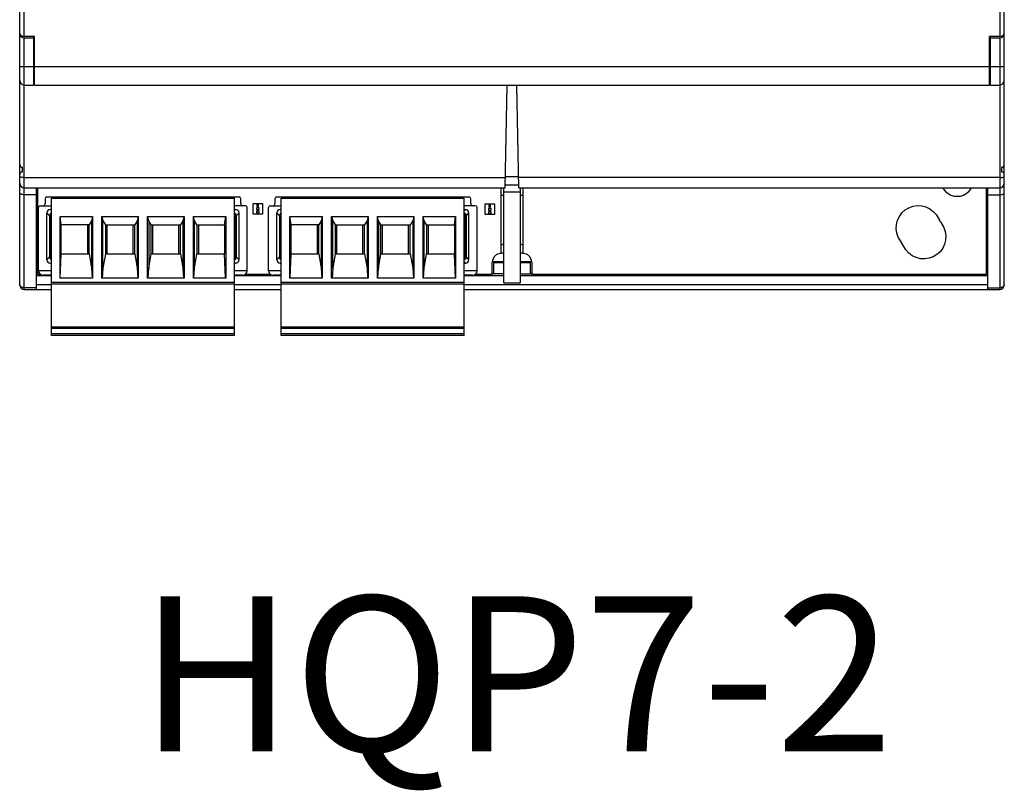
# Model space of a CAD drawing. Units: inches. Extents: x 1 to 143, y 2 to 35.
# Drawn here: x 7 to 7, y 32 to 33 of the extents above; entities that cross this region are included whole.
import ezdxf
from ezdxf.enums import TextEntityAlignment as Align

# ---------------------------------------------------------------- set-up
doc = ezdxf.new("R2010")
doc.units = ezdxf.units.IN
doc.header["$MEASUREMENT"] = 0
for name, color, linetype in [('02___PRT_ALL_AXES', 7, 'Continuous'), ('ECAD_630542', 7, 'Continuous'), ('ECAD_635945_PTP', 7, 'Continuous'), ('ECAD_FIDUCIAL_40_CPRRNG', 7, 'Continuous'), ('Lutron_Part_Number', 1, 'Continuous')]:
    doc.layers.add(name, color=color, linetype=linetype)
doc.styles.add('ARIAL', font='arial.ttf')

msp = doc.modelspace()

# ---------------------------------------------------------------- linework, layer by layer
at = {"linetype": 'Continuous'}
for p, q in [((6.58404, 32.57067), (6.58404, 33.06081)), ((7.17861, 32.57067), (7.17861, 33.06081)), ((6.5868, 32.72069), (6.5868, 32.91078)), ((7.17585, 32.91078), (7.17585, 32.72069)), ((6.59288, 32.72069), (6.5868, 32.72069)), ((6.5868, 32.5679), (6.5868, 32.71986)), ((6.5868, 32.71986), (6.59232, 32.71986)), ((6.59232, 32.72069), (6.59232, 32.69141)), ((6.59288, 32.69141), (6.59288, 32.72069)), ((7.17585, 32.72069), (7.16977, 32.72069)), ((7.16977, 32.69141), (7.16977, 32.72069)), ((7.17033, 32.69141), (7.17033, 32.72069)), ((7.17033, 32.71986), (7.17585, 32.71986)), ((7.17585, 32.71986), (7.17585, 32.5679)), ((6.59232, 32.70246), (6.58404, 32.70246)), ((7.16977, 32.70246), (6.59288, 32.70246)), ((7.17861, 32.70246), (7.17033, 32.70246)), ((6.59288, 32.6997), (6.59232, 32.6997)), ((7.17033, 32.6997), (7.16977, 32.6997)), ((6.5868, 32.69141), (6.59232, 32.69141)), ((6.59288, 32.69141), (7.16977, 32.69141)), ((6.87728, 32.62924), (6.87836, 32.69141)), ((6.88537, 32.62924), (6.88429, 32.69141)), ((7.17033, 32.69141), (7.17585, 32.69141)), ((6.58569, 32.63891), (6.58569, 32.64167)), ((7.17696, 32.64167), (7.17696, 32.63891)), ((6.5868, 32.63544), (6.87739, 32.63544)), ((6.87731, 32.63117), (6.88534, 32.63117)), ((6.88526, 32.63593), (6.87739, 32.63593)), ((7.17585, 32.63544), (6.88526, 32.63544)), ((6.5868, 32.62924), (6.87728, 32.62924)), ((6.59398, 32.62504), (6.5868, 32.62504)), ((6.59398, 32.62924), (6.59398, 32.5679)), ((6.59481, 32.62924), (6.59481, 32.57702)), ((6.87469, 32.58959), (6.87469, 32.62924)), ((6.87469, 32.62482), (6.87635, 32.62482)), ((6.87635, 32.57177), (6.87635, 32.62924)), ((6.87635, 32.62693), (6.8863, 32.62693)), ((6.88537, 32.62924), (7.17585, 32.62924)), ((6.8863, 32.62924), (6.8863, 32.57177)), ((6.8863, 32.62482), (6.88796, 32.62482)), ((6.88796, 32.62924), (6.88796, 32.58959)), ((7.16784, 32.57702), (7.16784, 32.62924)), ((7.16867, 32.5679), (7.16867, 32.62924)), ((7.16867, 32.62504), (7.17585, 32.62504)), ((6.60322, 32.54012), (6.60322, 32.62301)), ((6.60322, 32.62301), (6.71374, 32.62301)), ((6.71374, 32.54012), (6.71374, 32.62301)), ((6.74196, 32.62301), (6.85248, 32.62301)), ((6.74196, 32.54012), (6.74196, 32.62301)), ((6.85248, 32.54012), (6.85248, 32.62301)), ((7.11525, 32.61204), (7.11682, 32.61415)), ((7.11682, 32.61415), (7.11877, 32.6159)), ((7.11877, 32.6159), (7.12103, 32.61725)), ((7.12103, 32.61725), (7.1235, 32.61812)), ((7.1235, 32.61812), (7.1261, 32.6185)), ((7.1261, 32.6185), (7.12873, 32.61836)), ((7.12873, 32.61836), (7.13127, 32.61772)), ((7.13127, 32.61772), (7.13364, 32.61659)), ((7.13364, 32.61659), (7.13575, 32.61501)), ((7.13575, 32.61501), (7.13751, 32.61306)), ((6.60916, 32.60698), (6.60842, 32.61186)), ((6.60842, 32.57466), (6.60842, 32.61186)), ((6.60842, 32.61186), (6.62802, 32.61186)), ((6.60916, 32.5893), (6.60916, 32.60698)), ((6.62593, 32.60698), (6.60916, 32.60698)), ((6.62491, 32.60698), (6.62491, 32.5893)), ((6.6274, 32.60931), (6.62593, 32.60698)), ((6.62593, 32.5893), (6.62593, 32.60698)), ((6.62802, 32.61186), (6.6274, 32.60931)), ((6.6274, 32.60931), (6.6274, 32.58065)), ((6.62802, 32.61186), (6.62802, 32.57466)), ((6.63368, 32.61186), (6.6343, 32.60931)), ((6.63368, 32.57466), (6.63368, 32.61186)), ((6.63368, 32.61186), (6.65565, 32.61186)), ((6.6343, 32.60931), (6.63576, 32.60698)), ((6.6343, 32.58065), (6.6343, 32.60931)), ((6.63576, 32.60698), (6.63576, 32.5893)), ((6.63576, 32.60698), (6.65356, 32.60698)), ((6.63679, 32.5893), (6.63679, 32.60698)), ((6.65254, 32.5893), (6.65254, 32.60698)), ((6.65502, 32.60931), (6.65356, 32.60698)), ((6.65356, 32.5893), (6.65356, 32.60698)), ((6.65565, 32.61186), (6.65502, 32.60931)), ((6.65502, 32.60931), (6.65502, 32.58065)), ((6.65565, 32.61186), (6.65565, 32.57466)), ((6.66193, 32.60931), (6.66131, 32.61186)), ((6.66131, 32.57466), (6.66131, 32.61186)), ((6.66131, 32.61186), (6.68327, 32.61186)), ((6.66339, 32.60698), (6.66193, 32.60931)), ((6.66193, 32.60931), (6.66193, 32.58065)), ((6.66339, 32.5893), (6.66339, 32.60698)), ((6.66339, 32.60698), (6.68119, 32.60698)), ((6.66442, 32.5893), (6.66442, 32.60698)), ((6.68017, 32.5893), (6.68017, 32.60698)), ((6.68265, 32.60931), (6.68119, 32.60698)), ((6.68119, 32.5893), (6.68119, 32.60698)), ((6.68327, 32.61186), (6.68265, 32.60931)), ((6.68265, 32.60931), (6.68265, 32.58065)), ((6.68327, 32.61186), (6.68327, 32.57466)), ((6.68956, 32.60931), (6.68894, 32.61186)), ((6.68894, 32.57466), (6.68894, 32.61186)), ((6.68894, 32.61186), (6.70854, 32.61186)), ((6.69102, 32.60698), (6.68956, 32.60931)), ((6.68956, 32.58065), (6.68956, 32.60931)), ((6.69102, 32.60698), (6.69102, 32.5893)), ((6.69102, 32.60698), (6.7078, 32.60698)), ((6.69205, 32.60698), (6.69205, 32.5893)), ((6.7078, 32.60698), (6.70854, 32.61186)), ((6.7078, 32.60698), (6.7078, 32.5893)), ((6.70854, 32.61186), (6.70854, 32.57466)), ((6.74716, 32.61186), (6.76676, 32.61186)), ((6.7479, 32.60698), (6.74716, 32.61186)), ((6.74716, 32.57466), (6.74716, 32.61186)), ((6.76468, 32.60698), (6.7479, 32.60698)), ((6.7479, 32.5893), (6.7479, 32.60698)), ((6.76365, 32.60698), (6.76365, 32.5893)), ((6.76614, 32.60931), (6.76468, 32.60698)), ((6.76468, 32.5893), (6.76468, 32.60698)), ((6.76676, 32.61186), (6.76614, 32.60931)), ((6.76614, 32.60931), (6.76614, 32.58065)), ((6.76676, 32.61186), (6.76676, 32.57466)), ((6.77242, 32.61186), (6.79439, 32.61186)), ((6.77242, 32.61186), (6.77304, 32.60931)), ((6.77242, 32.57466), (6.77242, 32.61186)), ((6.77304, 32.60931), (6.77451, 32.60698)), ((6.77304, 32.58065), (6.77304, 32.60931)), ((6.77451, 32.60698), (6.79231, 32.60698)), ((6.77451, 32.60698), (6.77451, 32.5893)), ((6.77553, 32.5893), (6.77553, 32.60698)), ((6.79128, 32.5893), (6.79128, 32.60698)), ((6.79377, 32.60931), (6.79231, 32.60698)), ((6.79231, 32.5893), (6.79231, 32.60698)), ((6.79439, 32.61186), (6.79377, 32.60931)), ((6.79377, 32.60931), (6.79377, 32.58065)), ((6.79439, 32.61186), (6.79439, 32.57466)), ((6.80005, 32.61186), (6.82202, 32.61186)), ((6.80067, 32.60931), (6.80005, 32.61186)), ((6.80005, 32.57466), (6.80005, 32.61186)), ((6.80213, 32.60698), (6.80067, 32.60931)), ((6.80067, 32.60931), (6.80067, 32.58065)), ((6.80213, 32.60698), (6.81993, 32.60698)), ((6.80213, 32.5893), (6.80213, 32.60698)), ((6.80316, 32.5893), (6.80316, 32.60698)), ((6.81891, 32.5893), (6.81891, 32.60698)), ((6.8214, 32.60931), (6.81993, 32.60698)), ((6.81993, 32.5893), (6.81993, 32.60698)), ((6.82202, 32.61186), (6.8214, 32.60931)), ((6.8214, 32.60931), (6.8214, 32.58065)), ((6.82202, 32.61186), (6.82202, 32.57466)), ((6.82768, 32.61186), (6.84728, 32.61186)), ((6.8283, 32.60931), (6.82768, 32.61186)), ((6.82768, 32.57466), (6.82768, 32.61186)), ((6.82976, 32.60698), (6.8283, 32.60931)), ((6.8283, 32.58065), (6.8283, 32.60931)), ((6.82976, 32.60698), (6.84654, 32.60698)), ((6.82976, 32.60698), (6.82976, 32.5893)), ((6.83079, 32.60698), (6.83079, 32.5893)), ((6.84654, 32.60698), (6.84728, 32.61186)), ((6.84654, 32.60698), (6.84654, 32.5893)), ((6.84728, 32.61186), (6.84728, 32.57466)), ((7.11333, 32.6045), (7.11347, 32.60713)), ((7.11347, 32.60713), (7.11412, 32.60967)), ((7.11412, 32.60967), (7.11525, 32.61204)), ((7.11371, 32.6019), (7.11333, 32.6045)), ((7.11459, 32.59943), (7.11371, 32.6019)), ((7.14208, 32.60538), (7.14295, 32.6029)), ((7.14295, 32.6029), (7.14333, 32.6003)), ((7.11526, 32.5983), (7.11459, 32.59943)), ((7.11849, 32.59287), (7.11526, 32.5983)), ((7.14255, 32.59513), (7.14142, 32.59276)), ((7.14319, 32.59768), (7.14255, 32.59513)), ((7.14333, 32.6003), (7.14319, 32.59768)), ((6.60856, 32.57466), (6.60916, 32.5893)), ((6.60916, 32.5893), (6.62593, 32.5893)), ((6.62593, 32.5893), (6.6274, 32.58065)), ((6.63576, 32.5893), (6.6343, 32.58065)), ((6.63576, 32.5893), (6.65356, 32.5893)), ((6.65356, 32.5893), (6.65502, 32.58065)), ((6.66193, 32.58065), (6.66339, 32.5893)), ((6.66339, 32.5893), (6.68119, 32.5893)), ((6.68119, 32.5893), (6.68265, 32.58065)), ((6.68956, 32.58065), (6.69102, 32.5893)), ((6.69102, 32.5893), (6.7078, 32.5893)), ((6.70839, 32.57466), (6.7078, 32.5893)), ((6.7473, 32.57466), (6.7479, 32.5893)), ((6.7479, 32.5893), (6.76468, 32.5893)), ((6.76468, 32.5893), (6.76614, 32.58065)), ((6.77451, 32.5893), (6.77304, 32.58065)), ((6.77451, 32.5893), (6.79231, 32.5893)), ((6.79231, 32.5893), (6.79377, 32.58065)), ((6.80067, 32.58065), (6.80213, 32.5893)), ((6.80213, 32.5893), (6.81993, 32.5893)), ((6.81993, 32.5893), (6.8214, 32.58065)), ((6.8283, 32.58065), (6.82976, 32.5893)), ((6.82976, 32.5893), (6.84654, 32.5893)), ((6.84714, 32.57466), (6.84654, 32.5893)), ((6.87469, 32.59001), (6.87635, 32.59001)), ((6.8863, 32.59001), (6.88796, 32.59001)), ((7.11916, 32.59174), (7.11849, 32.59287)), ((7.12092, 32.58979), (7.11916, 32.59174)), ((7.12302, 32.58822), (7.12092, 32.58979)), ((7.13789, 32.5889), (7.13564, 32.58756)), ((7.13984, 32.59066), (7.13789, 32.5889)), ((7.14142, 32.59276), (7.13984, 32.59066)), ((6.87635, 32.58448), (6.86944, 32.58448)), ((6.86944, 32.57619), (6.86944, 32.58434)), ((6.87027, 32.58421), (6.87635, 32.58421)), ((6.87027, 32.5773), (6.87027, 32.58421)), ((6.89321, 32.58448), (6.8863, 32.58448)), ((6.8863, 32.58421), (6.89238, 32.58421)), ((6.89238, 32.58421), (6.89238, 32.5773)), ((6.89321, 32.58434), (6.89321, 32.57619)), ((7.12539, 32.58709), (7.12302, 32.58822)), ((7.12794, 32.58644), (7.12539, 32.58709)), ((7.13056, 32.5863), (7.12794, 32.58644)), ((7.13316, 32.58668), (7.13056, 32.5863)), ((7.13564, 32.58756), (7.13316, 32.58668)), ((6.59481, 32.57777), (6.59398, 32.57777)), ((6.59481, 32.57702), (6.59653, 32.57702)), ((6.6274, 32.58065), (6.62779, 32.57466)), ((6.6343, 32.58065), (6.63391, 32.57466)), ((6.65502, 32.58065), (6.65542, 32.57466)), ((6.66154, 32.57466), (6.66193, 32.58065)), ((6.68265, 32.58065), (6.68305, 32.57466)), ((6.68917, 32.57466), (6.68956, 32.58065)), ((6.72038, 32.57702), (6.73537, 32.57702)), ((6.76614, 32.58065), (6.76653, 32.57466)), ((6.77304, 32.58065), (6.77265, 32.57466)), ((6.79377, 32.58065), (6.79416, 32.57466)), ((6.80028, 32.57466), (6.80067, 32.58065)), ((6.8214, 32.58065), (6.82179, 32.57466)), ((6.82791, 32.57466), (6.8283, 32.58065)), ((6.85921, 32.57702), (6.86944, 32.57702)), ((6.86226, 32.57702), (6.86226, 32.57619)), ((6.87027, 32.57722), (6.86944, 32.57722)), ((6.87635, 32.5773), (6.87027, 32.5773)), ((6.8863, 32.5773), (6.89238, 32.5773)), ((6.89321, 32.57722), (6.89238, 32.57722)), ((6.89321, 32.57702), (7.16784, 32.57702)), ((6.90039, 32.57619), (6.90039, 32.57702)), ((6.92286, 32.57702), (6.92369, 32.57619)), ((6.92369, 32.57702), (6.92369, 32.57619)), ((6.9305, 32.57702), (6.9305, 32.57619)), ((7.14878, 32.57619), (7.14794, 32.57702)), ((7.14878, 32.57619), (7.14878, 32.57702)), ((7.15485, 32.57619), (7.15485, 32.57702)), ((7.16867, 32.57777), (7.16784, 32.57777)), ((6.60322, 32.57604), (6.59398, 32.57604)), ((6.60322, 32.57217), (6.71374, 32.57217)), ((6.71374, 32.57106), (6.60322, 32.57106)), ((6.62802, 32.57466), (6.60842, 32.57466)), ((6.65565, 32.57466), (6.63368, 32.57466)), ((6.68327, 32.57466), (6.66131, 32.57466)), ((6.70854, 32.57466), (6.68894, 32.57466)), ((6.74196, 32.57604), (6.71374, 32.57604)), ((6.74196, 32.57217), (6.85248, 32.57217)), ((6.85248, 32.57106), (6.74196, 32.57106)), ((6.76676, 32.57466), (6.74716, 32.57466)), ((6.79439, 32.57466), (6.77242, 32.57466)), ((6.82202, 32.57466), (6.80005, 32.57466)), ((6.84728, 32.57466), (6.82768, 32.57466)), ((6.87635, 32.57604), (6.85248, 32.57604)), ((6.86944, 32.57619), (6.86226, 32.57619)), ((6.87635, 32.57177), (6.8863, 32.57177)), ((7.16867, 32.57604), (6.8863, 32.57604)), ((6.90039, 32.57619), (6.89321, 32.57619)), ((6.9305, 32.57619), (6.92369, 32.57619)), ((7.15485, 32.57619), (7.14878, 32.57619)), ((6.59398, 32.5689), (6.5868, 32.5689)), ((6.5868, 32.5679), (6.60322, 32.5679)), ((6.60322, 32.57067), (6.59398, 32.57067)), ((6.74196, 32.57067), (6.71374, 32.57067)), ((6.71374, 32.5679), (6.74196, 32.5679)), ((7.16867, 32.57067), (6.85248, 32.57067)), ((6.85248, 32.5679), (7.17585, 32.5679)), ((7.16867, 32.5689), (7.17585, 32.5689)), ((6.60322, 32.54535), (6.71374, 32.54535)), ((6.71374, 32.54426), (6.60322, 32.54426)), ((6.74196, 32.54535), (6.85248, 32.54535)), ((6.85248, 32.54426), (6.74196, 32.54426)), ((6.60322, 32.54118), (6.71374, 32.54118)), ((6.71374, 32.54012), (6.60322, 32.54012)), ((6.74196, 32.54118), (6.85248, 32.54118)), ((6.85248, 32.54012), (6.74196, 32.54012))]:
    msp.add_line(p, q, dxfattribs=at)
for centre, radius, start, end in [((6.5868, 32.69417), 0.00276, 180, 270), ((7.17585, 32.69417), 0.00276, 270, 0), ((6.58569, 32.64333), 0.00166, 180, 270), ((7.17696, 32.64333), 0.00166, 270, 0), ((6.58569, 32.63725), 0.00166, 90, 180), ((7.17696, 32.63725), 0.00166, 0, 90), ((6.5868, 32.632), 0.00276, 180, 270), ((7.17585, 32.632), 0.00276, 270, 0), ((6.88133, 32.58503), 0.0116, 115.4417, 124.9428), ((6.88133, 32.58503), 0.0116, 55.07903, 64.56496), ((6.87469, 32.58434), 0.00525, 90, 180), ((6.88796, 32.58434), 0.00525, 0.00077, 90.00077), ((6.5868, 32.57067), 0.00276, 180, 270), ((7.17585, 32.57067), 0.00276, 270, 0)]:
    msp.add_arc(centre, radius, start, end, dxfattribs=at)
for centre, start_param, end_param in [((6.5868, 32.72263), 3.141593, 4.712389), ((6.5868, 32.7218), 3.141593, 4.712389), ((7.17585, 32.72263), -1.570796, 0), ((7.17585, 32.7218), -1.570796, 0)]:
    msp.add_ellipse(centre, major_axis=(0.00276, 0), ratio=0.700208, start_param=start_param, end_param=end_param, dxfattribs=at)
for points, knots in [([(6.5868, 32.63544), (6.58645, 32.63544), (6.58579, 32.63548), (6.58502, 32.63559), (6.58452, 32.63574), (6.58423, 32.63586), (6.58404, 32.63603), (6.58404, 32.63614)], [0, 0, 0, 0, 0.359079, 0.667377, 0.789198, 0.884987, 1, 1, 1, 1]), ([(7.17585, 32.63544), (7.1762, 32.63544), (7.17686, 32.63548), (7.17763, 32.63559), (7.17813, 32.63574), (7.17842, 32.63586), (7.17861, 32.63603), (7.17861, 32.63614)], [0, 0, 0, 0, 0.359079, 0.667377, 0.789198, 0.884987, 1, 1, 1, 1]), ([(6.5868, 32.62504), (6.58644, 32.62504), (6.58577, 32.6251), (6.585, 32.62534), (6.58451, 32.62562), (6.58418, 32.62591), (6.58404, 32.62621), (6.58404, 32.6264)], [0, 0, 0, 0, 0.320346, 0.604913, 0.725706, 0.83051, 1, 1, 1, 1]), ([(7.17585, 32.62504), (7.17621, 32.62504), (7.17688, 32.6251), (7.17765, 32.62534), (7.17814, 32.62562), (7.17847, 32.62591), (7.17861, 32.62621), (7.17861, 32.6264)], [0, 0, 0, 0, 0.320346, 0.604913, 0.725706, 0.83051, 1, 1, 1, 1]), ([(6.5868, 32.5689), (6.58644, 32.5689), (6.58576, 32.56899), (6.58486, 32.56935), (6.58421, 32.56992), (6.58404, 32.57043), (6.58404, 32.57067)], [0, 0, 0, 0, 0.298105, 0.57067, 0.802351, 1, 1, 1, 1]), ([(7.17861, 32.57067), (7.17861, 32.57043), (7.17844, 32.56992), (7.17779, 32.56935), (7.17689, 32.56899), (7.17621, 32.5689), (7.17585, 32.5689)], [0, 0, 0, 0, 0.197646, 0.429325, 0.701892, 1, 1, 1, 1])]:
    msp.add_open_spline(points, degree=3, knots=knots, dxfattribs=at)
at = {"layer": '02___PRT_ALL_AXES', "linetype": 'Continuous'}
for p, q in [((7.13751, 32.61306), (7.13949, 32.60973)), ((7.14011, 32.60868), (7.14208, 32.60538))]:
    msp.add_line(p, q, dxfattribs=at)
msp.add_arc((7.12835, 32.6024), 0.01333, 28.12065, 33.37583, dxfattribs=at)
at = {"layer": 'ECAD_630542', "linetype": 'Continuous'}
for p, q in [((6.73084, 32.61966), (6.72477, 32.61966)), ((6.72477, 32.61966), (6.72477, 32.61358)), ((6.7283, 32.6191), (6.72731, 32.6191)), ((6.72731, 32.6191), (6.72731, 32.61811)), ((6.7283, 32.61811), (6.7283, 32.6191)), ((6.73084, 32.61358), (6.73084, 32.61966)), ((6.87092, 32.61938), (6.86485, 32.61938)), ((6.86485, 32.61938), (6.86485, 32.6133)), ((6.86838, 32.61883), (6.86739, 32.61883)), ((6.86739, 32.61883), (6.86739, 32.61783)), ((6.86838, 32.61783), (6.86838, 32.61883)), ((6.87092, 32.6133), (6.87092, 32.61938)), ((6.72477, 32.61358), (6.73084, 32.61358)), ((6.72858, 32.61711), (6.72703, 32.61711)), ((6.72703, 32.61711), (6.72703, 32.61612)), ((6.72703, 32.61612), (6.72858, 32.61612)), ((6.72858, 32.61513), (6.72703, 32.61513)), ((6.72703, 32.61513), (6.72703, 32.61413)), ((6.72703, 32.61413), (6.72858, 32.61413)), ((6.72731, 32.61811), (6.7283, 32.61811)), ((6.72858, 32.61612), (6.72858, 32.61711)), ((6.72858, 32.61413), (6.72858, 32.61513)), ((6.86485, 32.6133), (6.87092, 32.6133)), ((6.86866, 32.61684), (6.86711, 32.61684)), ((6.86711, 32.61684), (6.86711, 32.61584)), ((6.86711, 32.61584), (6.86866, 32.61584)), ((6.86866, 32.61485), (6.86711, 32.61485)), ((6.86711, 32.61485), (6.86711, 32.61385)), ((6.86711, 32.61385), (6.86866, 32.61385)), ((6.86739, 32.61783), (6.86838, 32.61783)), ((6.86866, 32.61584), (6.86866, 32.61684)), ((6.86866, 32.61385), (6.86866, 32.61485))]:
    msp.add_line(p, q, dxfattribs=at)
at = {"layer": 'ECAD_635945_PTP', "linetype": 'Continuous'}
for p, q in [((6.59933, 32.6227), (6.59933, 32.61955)), ((6.60043, 32.6238), (6.71648, 32.6238)), ((6.61535, 32.6238), (6.61462, 32.62306)), ((6.61941, 32.62306), (6.61867, 32.6238)), ((6.64298, 32.6238), (6.64225, 32.62306)), ((6.64704, 32.62306), (6.6463, 32.6238)), ((6.67061, 32.6238), (6.66987, 32.62306)), ((6.67467, 32.62306), (6.67393, 32.6238)), ((6.69824, 32.6238), (6.6975, 32.62306)), ((6.70229, 32.62306), (6.70156, 32.6238)), ((6.71758, 32.61955), (6.71758, 32.6227)), ((6.73817, 32.6227), (6.73817, 32.61955)), ((6.73927, 32.6238), (6.85531, 32.6238)), ((6.75419, 32.6238), (6.75345, 32.62306)), ((6.75824, 32.62306), (6.75751, 32.6238)), ((6.78182, 32.6238), (6.78108, 32.62306)), ((6.78587, 32.62306), (6.78514, 32.6238)), ((6.80945, 32.6238), (6.80871, 32.62306)), ((6.8135, 32.62306), (6.81276, 32.6238)), ((6.83708, 32.6238), (6.83634, 32.62306)), ((6.84113, 32.62306), (6.84039, 32.6238)), ((6.85642, 32.61955), (6.85642, 32.6227)), ((6.59546, 32.57921), (6.59546, 32.61734)), ((6.59657, 32.61844), (6.60322, 32.61844)), ((6.60209, 32.61244), (6.60043, 32.6141)), ((6.60043, 32.58582), (6.60043, 32.6141)), ((6.60257, 32.61623), (6.60322, 32.61558)), ((6.60322, 32.61623), (6.60257, 32.61623)), ((6.72034, 32.61844), (6.71374, 32.61844)), ((6.71374, 32.61623), (6.71434, 32.61623)), ((6.71374, 32.61563), (6.71434, 32.61623)), ((6.71648, 32.6141), (6.71482, 32.61244)), ((6.71648, 32.58582), (6.71648, 32.6141)), ((6.72145, 32.57921), (6.72145, 32.61734)), ((6.7343, 32.57921), (6.7343, 32.61734)), ((6.7354, 32.61844), (6.74196, 32.61844)), ((6.74093, 32.61244), (6.73927, 32.6141)), ((6.73927, 32.58582), (6.73927, 32.6141)), ((6.74141, 32.61623), (6.74196, 32.61567)), ((6.74196, 32.61623), (6.74141, 32.61623)), ((6.85918, 32.61844), (6.85248, 32.61844)), ((6.85248, 32.61623), (6.85318, 32.61623)), ((6.85248, 32.61553), (6.85318, 32.61623)), ((6.85531, 32.6141), (6.85365, 32.61244)), ((6.85531, 32.58582), (6.85531, 32.6141)), ((6.86029, 32.57921), (6.86029, 32.61734)), ((6.60209, 32.61236), (6.60209, 32.58755)), ((6.60209, 32.61236), (6.60322, 32.61236)), ((6.60262, 32.61236), (6.60262, 32.5879)), ((6.71374, 32.61236), (6.71482, 32.61236)), ((6.7143, 32.5879), (6.7143, 32.61236)), ((6.71482, 32.61236), (6.71482, 32.58755)), ((6.74093, 32.61236), (6.74196, 32.61236)), ((6.74093, 32.61236), (6.74093, 32.58755)), ((6.74145, 32.61236), (6.74145, 32.5879)), ((6.85248, 32.61236), (6.85366, 32.61236)), ((6.85313, 32.5879), (6.85313, 32.61236)), ((6.85366, 32.61236), (6.85366, 32.58755)), ((6.60043, 32.58582), (6.60209, 32.58748)), ((6.60209, 32.58755), (6.60262, 32.5879)), ((6.60322, 32.58433), (6.60257, 32.58368)), ((6.60322, 32.58368), (6.60257, 32.58368)), ((6.71434, 32.58368), (6.71374, 32.58429)), ((6.71374, 32.58368), (6.71434, 32.58368)), ((6.7143, 32.5879), (6.71482, 32.58755)), ((6.71482, 32.58748), (6.71648, 32.58582)), ((6.73927, 32.58582), (6.74093, 32.58748)), ((6.74093, 32.58755), (6.74145, 32.5879)), ((6.74196, 32.58424), (6.74141, 32.58368)), ((6.74196, 32.58368), (6.74141, 32.58368)), ((6.85318, 32.58368), (6.85248, 32.58438)), ((6.85248, 32.58368), (6.85318, 32.58368)), ((6.85313, 32.5879), (6.85366, 32.58755)), ((6.85365, 32.58748), (6.85531, 32.58582)), ((6.60322, 32.57921), (6.59546, 32.57921)), ((6.72145, 32.57921), (6.71374, 32.57921)), ((6.74196, 32.57921), (6.7343, 32.57921)), ((6.86029, 32.57921), (6.85248, 32.57921)), ((6.60322, 32.57644), (6.59822, 32.57644)), ((6.71869, 32.57644), (6.71374, 32.57644)), ((6.74196, 32.57644), (6.73706, 32.57644)), ((6.85752, 32.57644), (6.85248, 32.57644))]:
    msp.add_line(p, q, dxfattribs=at)
for centre, radius, start, end in [((6.59822, 32.61955), 0.00111, 270, 0), ((6.60043, 32.6227), 0.00111, 90, 180), ((6.61344, 32.62424), 0.00166, 311.91627, 315), ((6.62058, 32.62424), 0.00166, 225, 228.08373), ((6.64107, 32.62424), 0.00166, 311.91627, 315), ((6.64821, 32.62424), 0.00166, 225, 228.08373), ((6.6687, 32.62424), 0.00166, 311.91627, 315), ((6.67584, 32.62424), 0.00166, 225, 228.08373), ((6.69633, 32.62424), 0.00166, 311.91627, 315), ((6.70347, 32.62424), 0.00166, 225, 228.08373), ((6.71648, 32.6227), 0.00111, 0, 90), ((6.71869, 32.61955), 0.00111, 180, 270), ((6.73706, 32.61955), 0.00111, 270, 0), ((6.73927, 32.6227), 0.00111, 90, 180), ((6.75228, 32.62424), 0.00166, 311.91627, 315), ((6.75942, 32.62424), 0.00166, 225, 228.08373), ((6.77991, 32.62424), 0.00166, 311.91627, 315), ((6.78705, 32.62424), 0.00166, 225, 228.08373), ((6.80754, 32.62424), 0.00166, 311.91627, 315), ((6.81467, 32.62424), 0.00166, 225, 228.08373), ((6.83517, 32.62424), 0.00166, 311.91627, 315), ((6.8423, 32.62424), 0.00166, 225, 228.08373), ((6.85531, 32.6227), 0.00111, 0, 90), ((6.85752, 32.61955), 0.00111, 180, 270), ((6.59657, 32.61734), 0.00111, 90, 180), ((6.60431, 32.61236), 0.00222, 169.39562, 177.97226), ((6.7126, 32.61236), 0.00222, 2.02758, 10.60421), ((6.72034, 32.61734), 0.00111, 0, 90), ((6.7354, 32.61734), 0.00111, 90, 180), ((6.74315, 32.61236), 0.00222, 169.39562, 177.97226), ((6.85144, 32.61236), 0.00222, 2.02758, 10.60421), ((6.85918, 32.61734), 0.00111, 0, 90), ((6.60419, 32.61236), 0.0021, 177.97881, 180), ((6.71272, 32.61236), 0.0021, 0, 2.02119), ((6.74303, 32.61236), 0.0021, 177.97881, 180), ((6.85156, 32.61236), 0.0021, 0, 2.02119), ((6.60407, 32.58755), 0.00197, 180.06102, 182.08062), ((6.71284, 32.58755), 0.00197, 357.91938, 359.93898), ((6.7429, 32.58755), 0.00197, 180.06102, 182.08062), ((6.85168, 32.58755), 0.00197, 357.91938, 359.93898), ((6.59822, 32.57921), 0.00276, 180, 270), ((6.71869, 32.57921), 0.00276, 270, 0), ((6.73706, 32.57921), 0.00276, 180, 270), ((6.85752, 32.57921), 0.00276, 270, 0)]:
    msp.add_arc(centre, radius, start, end, dxfattribs=at)
for centre, major_axis, start_param, end_param in [((6.60272, 32.61394), (-0.00167, 0.00167), -0.751879, 0.751879), ((6.71419, 32.61394), (0.00167, 0.00167), -0.751879, 0.751879), ((6.74156, 32.61394), (-0.00167, 0.00167), -0.751879, 0.751879), ((6.85302, 32.61394), (0.00167, 0.00167), -0.751879, 0.751879), ((6.60272, 32.58597), (0.00167, 0.00167), 2.389713, 3.893472), ((6.71419, 32.58597), (-0.00167, 0.00167), 2.389713, 3.893472), ((6.74156, 32.58597), (0.00167, 0.00167), 2.389713, 3.893472), ((6.85302, 32.58597), (-0.00167, 0.00167), 2.389713, 3.893472)]:
    msp.add_ellipse(centre, major_axis=major_axis, ratio=0.935113, start_param=start_param, end_param=end_param, dxfattribs=at)
for points, knots in [([(6.60321, 32.61429), (6.60294, 32.61413), (6.60245, 32.61369), (6.60219, 32.61308), (6.60213, 32.61277)], [0, 0, 0, 0, 0.500526, 1, 1, 1, 1]), ([(6.60321, 32.61388), (6.60303, 32.61367), (6.60272, 32.6132), (6.60262, 32.61264), (6.60262, 32.61236)], [0, 0, 0, 0, 0.499953, 1, 1, 1, 1]), ([(6.71374, 32.61426), (6.71401, 32.6141), (6.71448, 32.61366), (6.71472, 32.61307), (6.71478, 32.61277)], [0, 0, 0, 0, 0.500552, 1, 1, 1, 1]), ([(6.7143, 32.61236), (6.7143, 32.61263), (6.7142, 32.61316), (6.71392, 32.61362), (6.71375, 32.61382)], [0, 0, 0, 0, 0.500052, 1, 1, 1, 1]), ([(6.74196, 32.61423), (6.74171, 32.61407), (6.74126, 32.61364), (6.74102, 32.61306), (6.74097, 32.61277)], [0, 0, 0, 0, 0.500577, 1, 1, 1, 1]), ([(6.74195, 32.61376), (6.74179, 32.61356), (6.74154, 32.61312), (6.74145, 32.61261), (6.74145, 32.61236)], [0, 0, 0, 0, 0.499945, 1, 1, 1, 1]), ([(6.85313, 32.61236), (6.85313, 32.61265), (6.85302, 32.61323), (6.85268, 32.61373), (6.85248, 32.61393)], [0, 0, 0, 0, 0.500042, 1, 1, 1, 1]), ([(6.85249, 32.61431), (6.85278, 32.61416), (6.85329, 32.61371), (6.85356, 32.61309), (6.85362, 32.61277)], [0, 0, 0, 0, 0.500496, 1, 1, 1, 1]), ([(6.60209, 32.58748), (6.60211, 32.58711), (6.60233, 32.58636), (6.60289, 32.58582), (6.60321, 32.58563)], [0, 0, 0, 0, 0.499064, 1, 1, 1, 1]), ([(6.60262, 32.5879), (6.60262, 32.58764), (6.60272, 32.58709), (6.60302, 32.58663), (6.60321, 32.58642)], [0, 0, 0, 0, 0.482723, 1, 1, 1, 1]), ([(6.71375, 32.58648), (6.71392, 32.58668), (6.7142, 32.58713), (6.71429, 32.58765), (6.7143, 32.5879)], [0, 0, 0, 0, 0.515927, 1, 1, 1, 1]), ([(6.71482, 32.58748), (6.7148, 32.58712), (6.71459, 32.58639), (6.71406, 32.58585), (6.71375, 32.58566)], [0, 0, 0, 0, 0.499049, 1, 1, 1, 1]), ([(6.74093, 32.58748), (6.74094, 32.58712), (6.74114, 32.58641), (6.74165, 32.58588), (6.74195, 32.58569)], [0, 0, 0, 0, 0.499017, 1, 1, 1, 1]), ([(6.74145, 32.5879), (6.74145, 32.58766), (6.74154, 32.58717), (6.74179, 32.58673), (6.74195, 32.58654)], [0, 0, 0, 0, 0.485487, 1, 1, 1, 1]), ([(6.85248, 32.58636), (6.85269, 32.58657), (6.85301, 32.58706), (6.85313, 32.58762), (6.85313, 32.5879)], [0, 0, 0, 0, 0.518776, 1, 1, 1, 1]), ([(6.85365, 32.58748), (6.85364, 32.5871), (6.85341, 32.58633), (6.85283, 32.58579), (6.85249, 32.58561)], [0, 0, 0, 0, 0.4991, 1, 1, 1, 1])]:
    msp.add_open_spline(points, degree=3, knots=knots, dxfattribs=at)
at = {"layer": 'ECAD_FIDUCIAL_40_CPRRNG', "linetype": 'Continuous'}
for p, q in [((7.14154, 32.62924), (7.14192, 32.62852)), ((7.14192, 32.62852), (7.14315, 32.62703)), ((7.14315, 32.62703), (7.14465, 32.6258)), ((7.14465, 32.6258), (7.14635, 32.62489)), ((7.14635, 32.62489), (7.1482, 32.62433)), ((7.15206, 32.62433), (7.15391, 32.62489)), ((7.15391, 32.62489), (7.15561, 32.6258)), ((7.15561, 32.6258), (7.15711, 32.62703)), ((7.15711, 32.62703), (7.15834, 32.62852)), ((7.15834, 32.62852), (7.15872, 32.62924)), ((7.1482, 32.62433), (7.15013, 32.62414)), ((7.15013, 32.62414), (7.15206, 32.62433))]:
    msp.add_line(p, q, dxfattribs=at)

# ---------------------------------------------------------------- texts
at = {"layer": 'Lutron_Part_Number', "style": 'ARIAL'}
msp.add_text('HQP7-2', height=0.09375, dxfattribs=at).set_placement((6.88384, 32.38247), align=Align.TOP_CENTER)

doc.saveas('drawing.dxf')
